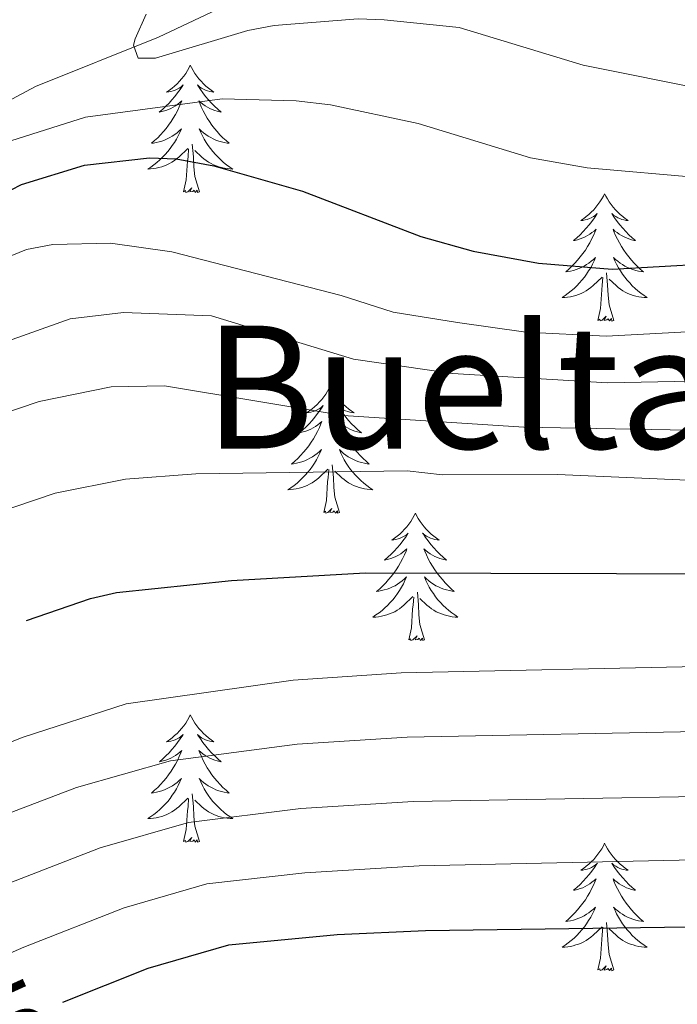
# Model space of a CAD drawing. Units: metres. Extents: x 592149 to 596645, y 4784185 to 4787217.
# Drawn here: x 594428 to 594489, y 4785061 to 4785154 of the extents above; entities that cross this region are included whole.
import ezdxf
from ezdxf.enums import TextEntityAlignment as Align

# ---------------------------------------------------------------- set-up
doc = ezdxf.new("R2010")
doc.units = ezdxf.units.M
doc.header["$MEASUREMENT"] = 0
doc.linetypes.add('DGN Style 3', pattern=[1147.6976, 819.784, -327.9136])
for name, color, linetype, lineweight in [('Nivel 11', 7, 'Continuous', 0), ('Nivel 36', 7, 'Continuous', 0), ('Nivel 4', 7, 'Continuous', 0), ('Nivel 41', 7, 'Continuous', 0), ('Nivel 45', 7, 'Continuous', 0), ('Nivel 5', 7, 'Continuous', 0), ('Nivel 61', 7, 'Continuous', 0), ('Nivel 63', 7, 'Continuous', 0)]:
    doc.layers.add(name, color=color, linetype=linetype, lineweight=lineweight)
doc.styles.add('Style-Helvetica-Narrow-Oblique', font='txt')
doc.styles.add('Style-Times New Roman', font='txt')

msp = doc.modelspace()

# ---------------------------------------------------------------- linework, layer by layer
at = {"layer": 'Nivel 11', "color": 142, "linetype": 'DGN Style 3', "lineweight": 13}
msp.add_polyline3d([(594366.92, 4785112.34, 329.96), (594370.03, 4785113.21, 330.04), (594380.01, 4785115.89, 327.64), (594386.83, 4785119, 327.25), (594390.38, 4785120.98, 326.78), (594406.01, 4785129.92, 322.86), (594407.96, 4785131.36, 322.31), (594414.83, 4785138.31, 320.04), (594423.08, 4785144.02, 318.36), (594429.39, 4785147.39, 317.21), (594440.9, 4785152, 314.64), (594452.84, 4785157.64, 313.5)], dxfattribs=at)
at = {"layer": 'Nivel 36', "color": 92, "linetype": 'Continuous', "lineweight": 0, "flags": 128}
for points in [[(594443.87, 4785149.37), (594443.76, 4785149.15), (594443.61, 4785148.88), (594443.44, 4785148.61), (594443.26, 4785148.35), (594443.06, 4785148.1), (594442.86, 4785147.87), (594442.64, 4785147.64), (594442.41, 4785147.42), (594442.17, 4785147.22), (594441.92, 4785147.03), (594441.66, 4785146.85), (594441.85, 4785146.88), (594442.06, 4785146.91), (594442.26, 4785146.97), (594442.45, 4785147.04), (594442.64, 4785147.12), (594442.82, 4785147.22), (594443, 4785147.33), (594443.2, 4785147.52), (594443.16, 4785147.46), (594442.93, 4785147.11), (594442.69, 4785146.78), (594442.43, 4785146.45), (594442.16, 4785146.14), (594441.88, 4785145.83), (594441.59, 4785145.54), (594441.29, 4785145.25), (594440.97, 4785144.98), (594441.1, 4785145.01), (594441.34, 4785145.06), (594441.59, 4785145.14), (594441.82, 4785145.22), (594442.05, 4785145.33), (594442.28, 4785145.45), (594442.49, 4785145.58), (594442.7, 4785145.72), (594442.9, 4785145.88), (594443.08, 4785146.05), (594443, 4785145.83), (594442.84, 4785145.47), (594442.67, 4785145.11), (594442.48, 4785144.76), (594442.28, 4785144.42), (594442.07, 4785144.09), (594441.84, 4785143.77), (594441.6, 4785143.46), (594441.35, 4785143.16), (594441.09, 4785142.86), (594440.82, 4785142.58), (594440.53, 4785142.31), (594440.23, 4785142.06), (594440.43, 4785142.08), (594440.69, 4785142.13), (594440.96, 4785142.19), (594441.22, 4785142.27), (594441.47, 4785142.36), (594441.72, 4785142.47), (594441.96, 4785142.6), (594442.19, 4785142.73), (594442.42, 4785142.88), (594442.64, 4785143.05), (594442.84, 4785143.22), (594443.04, 4785143.41), (594442.9, 4785143.08)], [(594443.87, 4785149.37), (594443.98, 4785149.15), (594444.14, 4785148.88), (594444.31, 4785148.61), (594444.49, 4785148.35), (594444.68, 4785148.1), (594444.89, 4785147.87), (594445.11, 4785147.64), (594445.34, 4785147.42), (594445.58, 4785147.22), (594445.83, 4785147.03), (594446.09, 4785146.85), (594445.89, 4785146.88), (594445.69, 4785146.91), (594445.49, 4785146.97), (594445.29, 4785147.04), (594445.1, 4785147.12), (594444.92, 4785147.22), (594444.75, 4785147.33), (594444.54, 4785147.52), (594444.58, 4785147.46), (594444.82, 4785147.11), (594445.06, 4785146.78), (594445.31, 4785146.45), (594445.58, 4785146.14), (594445.86, 4785145.83), (594446.15, 4785145.54), (594446.46, 4785145.25), (594446.77, 4785144.98), (594446.65, 4785145.01), (594446.4, 4785145.06), (594446.16, 4785145.14), (594445.92, 4785145.22), (594445.69, 4785145.33), (594445.47, 4785145.45), (594445.25, 4785145.58), (594445.04, 4785145.72), (594444.85, 4785145.88), (594444.66, 4785146.05), (594444.75, 4785145.83), (594444.9, 4785145.47), (594445.08, 4785145.11), (594445.26, 4785144.76), (594445.46, 4785144.42), (594445.67, 4785144.09), (594445.9, 4785143.77), (594446.14, 4785143.46), (594446.39, 4785143.16), (594446.65, 4785142.86), (594446.93, 4785142.58), (594447.22, 4785142.31), (594447.51, 4785142.06), (594447.32, 4785142.08), (594447.05, 4785142.13), (594446.79, 4785142.19), (594446.53, 4785142.27), (594446.27, 4785142.36), (594446.02, 4785142.47), (594445.78, 4785142.6), (594445.55, 4785142.73), (594445.32, 4785142.88), (594445.11, 4785143.05), (594444.9, 4785143.22), (594444.71, 4785143.41), (594444.85, 4785143.08)], [(594442.9, 4785143.08), (594442.74, 4785142.76), (594442.57, 4785142.45), (594442.39, 4785142.14), (594442.19, 4785141.85), (594441.98, 4785141.56), (594441.76, 4785141.28), (594441.52, 4785141.01), (594441.28, 4785140.76), (594441.02, 4785140.51), (594440.75, 4785140.28), (594440.47, 4785140.05), (594440.18, 4785139.84), (594439.89, 4785139.65), (594440.16, 4785139.66), (594440.42, 4785139.69), (594440.68, 4785139.73), (594440.94, 4785139.79), (594441.2, 4785139.86), (594441.45, 4785139.94), (594441.69, 4785140.05), (594441.93, 4785140.16), (594442.16, 4785140.3), (594442.38, 4785140.44), (594442.59, 4785140.6), (594442.8, 4785140.77), (594443.64, 4785141.57)], [(594444.85, 4785143.08), (594445, 4785142.76), (594445.17, 4785142.45), (594445.36, 4785142.14), (594445.55, 4785141.85), (594445.76, 4785141.56), (594445.99, 4785141.28), (594446.22, 4785141.01), (594446.47, 4785140.76), (594446.72, 4785140.51), (594446.99, 4785140.28), (594447.27, 4785140.05), (594447.56, 4785139.84), (594447.85, 4785139.65), (594447.59, 4785139.66), (594447.32, 4785139.69), (594447.06, 4785139.73), (594446.8, 4785139.79), (594446.55, 4785139.86), (594446.3, 4785139.94), (594446.05, 4785140.05), (594445.82, 4785140.16), (594445.59, 4785140.3), (594445.36, 4785140.44), (594445.15, 4785140.6), (594444.95, 4785140.77), (594444.29, 4785141.39)], [(594443.25, 4785137.52), (594443.5, 4785138.64), (594443.61, 4785140.38), (594443.66, 4785140.81), (594443.72, 4785141.53)], [(594444.72, 4785137.52), (594444.29, 4785138.96), (594444.2, 4785139.86), (594444.16, 4785140.81), (594444.06, 4785141.98)], [(594444.72, 4785137.52), (594444.55, 4785137.45), (594444.53, 4785137.69), (594444.34, 4785137.47), (594444.22, 4785137.67), (594444.1, 4785137.56), (594443.83, 4785137.51), (594444.02, 4785137.9), (594443.64, 4785137.52), (594443.45, 4785137.47), (594443.41, 4785137.63), (594443.25, 4785137.52)], [(594482.64, 4785137.34), (594482.53, 4785137.12), (594482.37, 4785136.85), (594482.2, 4785136.58), (594482.02, 4785136.33), (594481.83, 4785136.08), (594481.62, 4785135.84), (594481.4, 4785135.62), (594481.17, 4785135.4), (594480.93, 4785135.2), (594480.68, 4785135), (594480.42, 4785134.83), (594480.62, 4785134.85), (594480.82, 4785134.89), (594481.02, 4785134.94), (594481.22, 4785135.01), (594481.4, 4785135.1), (594481.59, 4785135.2), (594481.76, 4785135.31), (594481.96, 4785135.5), (594481.92, 4785135.43), (594481.69, 4785135.09), (594481.45, 4785134.75), (594481.2, 4785134.43), (594480.93, 4785134.11), (594480.65, 4785133.81), (594480.36, 4785133.51), (594480.05, 4785133.23), (594479.74, 4785132.96), (594479.86, 4785132.98), (594480.11, 4785133.04), (594480.35, 4785133.11), (594480.59, 4785133.2), (594480.82, 4785133.3), (594481.04, 4785133.42), (594481.26, 4785133.55), (594481.46, 4785133.7), (594481.66, 4785133.85), (594481.85, 4785134.02), (594481.76, 4785133.8), (594481.6, 4785133.44), (594481.43, 4785133.09), (594481.25, 4785132.74), (594481.05, 4785132.4), (594480.84, 4785132.07), (594480.61, 4785131.75), (594480.37, 4785131.44), (594480.12, 4785131.13), (594479.86, 4785130.84), (594479.58, 4785130.56), (594479.29, 4785130.29), (594479, 4785130.03), (594479.19, 4785130.06), (594479.46, 4785130.1), (594479.72, 4785130.17), (594479.98, 4785130.24), (594480.24, 4785130.34), (594480.48, 4785130.45), (594480.72, 4785130.57), (594480.96, 4785130.71), (594481.18, 4785130.86), (594481.4, 4785131.02), (594481.61, 4785131.2), (594481.8, 4785131.39), (594481.66, 4785131.06)], [(594482.64, 4785137.34), (594482.75, 4785137.12), (594482.9, 4785136.85), (594483.07, 4785136.58), (594483.25, 4785136.33), (594483.45, 4785136.08), (594483.65, 4785135.84), (594483.87, 4785135.62), (594484.1, 4785135.4), (594484.34, 4785135.2), (594484.59, 4785135), (594484.85, 4785134.83), (594484.66, 4785134.85), (594484.45, 4785134.89), (594484.25, 4785134.94), (594484.06, 4785135.01), (594483.87, 4785135.1), (594483.69, 4785135.2), (594483.51, 4785135.31), (594483.31, 4785135.5), (594483.35, 4785135.43), (594483.58, 4785135.09), (594483.82, 4785134.75), (594484.08, 4785134.43), (594484.35, 4785134.11), (594484.63, 4785133.81), (594484.92, 4785133.51), (594485.22, 4785133.23), (594485.54, 4785132.96), (594485.41, 4785132.98), (594485.16, 4785133.04), (594484.92, 4785133.11), (594484.69, 4785133.2), (594484.46, 4785133.3), (594484.23, 4785133.42), (594484.02, 4785133.55), (594483.81, 4785133.7), (594483.61, 4785133.85), (594483.43, 4785134.02), (594483.51, 4785133.8), (594483.67, 4785133.44), (594483.84, 4785133.09), (594484.03, 4785132.74), (594484.23, 4785132.4), (594484.44, 4785132.07), (594484.66, 4785131.75), (594484.9, 4785131.44), (594485.16, 4785131.13), (594485.42, 4785130.84), (594485.69, 4785130.56), (594485.98, 4785130.29), (594486.28, 4785130.03), (594486.08, 4785130.06), (594485.82, 4785130.1), (594485.55, 4785130.17), (594485.29, 4785130.24), (594485.04, 4785130.34), (594484.79, 4785130.45), (594484.55, 4785130.57), (594484.32, 4785130.71), (594484.09, 4785130.86), (594483.87, 4785131.02), (594483.67, 4785131.2), (594483.47, 4785131.39), (594483.61, 4785131.06)], [(594481.66, 4785131.06), (594481.5, 4785130.74), (594481.34, 4785130.42), (594481.15, 4785130.12), (594480.96, 4785129.82), (594480.75, 4785129.53), (594480.52, 4785129.26), (594480.29, 4785128.99), (594480.04, 4785128.73), (594479.78, 4785128.48), (594479.52, 4785128.25), (594479.24, 4785128.03), (594478.95, 4785127.82), (594478.66, 4785127.63), (594478.92, 4785127.64), (594479.18, 4785127.66), (594479.45, 4785127.7), (594479.71, 4785127.76), (594479.96, 4785127.83), (594480.21, 4785127.92), (594480.46, 4785128.02), (594480.69, 4785128.14), (594480.92, 4785128.27), (594481.14, 4785128.42), (594481.36, 4785128.57), (594481.56, 4785128.74), (594482.41, 4785129.54)], [(594483.61, 4785131.06), (594483.77, 4785130.74), (594483.94, 4785130.42), (594484.12, 4785130.12), (594484.32, 4785129.82), (594484.53, 4785129.53), (594484.75, 4785129.26), (594484.99, 4785128.99), (594485.23, 4785128.73), (594485.49, 4785128.48), (594485.76, 4785128.25), (594486.04, 4785128.03), (594486.33, 4785127.82), (594486.62, 4785127.63), (594486.35, 4785127.64), (594486.09, 4785127.66), (594485.83, 4785127.7), (594485.57, 4785127.76), (594485.31, 4785127.83), (594485.06, 4785127.92), (594484.82, 4785128.02), (594484.58, 4785128.14), (594484.35, 4785128.27), (594484.13, 4785128.42), (594483.92, 4785128.57), (594483.71, 4785128.74), (594483.06, 4785129.36)], [(594482.02, 4785125.49), (594482.26, 4785126.61), (594482.38, 4785128.35), (594482.42, 4785128.79), (594482.49, 4785129.51)], [(594483.49, 4785125.49), (594483.06, 4785126.93), (594482.97, 4785127.84), (594482.92, 4785128.79), (594482.82, 4785129.95)], [(594483.49, 4785125.49), (594483.31, 4785125.42), (594483.3, 4785125.66), (594483.1, 4785125.44), (594482.98, 4785125.64), (594482.86, 4785125.54), (594482.59, 4785125.48), (594482.79, 4785125.88), (594482.4, 4785125.5), (594482.22, 4785125.44), (594482.18, 4785125.6), (594482.02, 4785125.49)], [(594456.98, 4785119.36), (594456.87, 4785119.14), (594456.71, 4785118.86), (594456.55, 4785118.6), (594456.36, 4785118.34), (594456.17, 4785118.09), (594455.96, 4785117.86), (594455.74, 4785117.63), (594455.51, 4785117.41), (594455.27, 4785117.21), (594455.02, 4785117.02), (594454.76, 4785116.84), (594454.96, 4785116.86), (594455.16, 4785116.9), (594455.36, 4785116.96), (594455.56, 4785117.03), (594455.75, 4785117.11), (594455.93, 4785117.21), (594456.1, 4785117.32), (594456.31, 4785117.51), (594456.27, 4785117.45), (594456.04, 4785117.1), (594455.79, 4785116.77), (594455.54, 4785116.44), (594455.27, 4785116.12), (594454.99, 4785115.82), (594454.7, 4785115.53), (594454.4, 4785115.24), (594454.08, 4785114.97), (594454.21, 4785115), (594454.45, 4785115.05), (594454.69, 4785115.13), (594454.93, 4785115.21), (594455.16, 4785115.32), (594455.38, 4785115.44), (594455.6, 4785115.57), (594455.81, 4785115.71), (594456, 4785115.87), (594456.19, 4785116.04), (594456.1, 4785115.82), (594455.95, 4785115.46), (594455.78, 4785115.1), (594455.59, 4785114.75), (594455.39, 4785114.41), (594455.18, 4785114.08), (594454.95, 4785113.76), (594454.71, 4785113.45), (594454.46, 4785113.15), (594454.2, 4785112.85), (594453.92, 4785112.57), (594453.64, 4785112.3), (594453.34, 4785112.04), (594453.54, 4785112.07), (594453.8, 4785112.12), (594454.06, 4785112.18), (594454.32, 4785112.26), (594454.58, 4785112.35), (594454.83, 4785112.46), (594455.07, 4785112.58), (594455.3, 4785112.72), (594455.53, 4785112.87), (594455.74, 4785113.04), (594455.95, 4785113.21), (594456.14, 4785113.4), (594456, 4785113.07)], [(594456.98, 4785119.36), (594457.09, 4785119.14), (594457.25, 4785118.86), (594457.41, 4785118.6), (594457.6, 4785118.34), (594457.79, 4785118.09), (594458, 4785117.86), (594458.22, 4785117.63), (594458.45, 4785117.41), (594458.69, 4785117.21), (594458.94, 4785117.02), (594459.2, 4785116.84), (594459, 4785116.86), (594458.8, 4785116.9), (594458.6, 4785116.96), (594458.4, 4785117.03), (594458.21, 4785117.11), (594458.03, 4785117.21), (594457.86, 4785117.32), (594457.65, 4785117.51), (594457.69, 4785117.45), (594457.92, 4785117.1), (594458.17, 4785116.77), (594458.42, 4785116.44), (594458.69, 4785116.12), (594458.97, 4785115.82), (594459.26, 4785115.53), (594459.56, 4785115.24), (594459.88, 4785114.97), (594459.75, 4785115), (594459.51, 4785115.05), (594459.27, 4785115.13), (594459.03, 4785115.21), (594458.8, 4785115.32), (594458.58, 4785115.44), (594458.36, 4785115.57), (594458.15, 4785115.71), (594457.96, 4785115.87), (594457.77, 4785116.04), (594457.86, 4785115.82), (594458.01, 4785115.46), (594458.18, 4785115.1), (594458.37, 4785114.75), (594458.57, 4785114.41), (594458.78, 4785114.08), (594459.01, 4785113.76), (594459.25, 4785113.45), (594459.5, 4785113.15), (594459.76, 4785112.85), (594460.04, 4785112.57), (594460.32, 4785112.3), (594460.62, 4785112.04), (594460.42, 4785112.07), (594460.16, 4785112.12), (594459.9, 4785112.18), (594459.64, 4785112.26), (594459.38, 4785112.35), (594459.13, 4785112.46), (594458.89, 4785112.58), (594458.66, 4785112.72), (594458.43, 4785112.87), (594458.22, 4785113.04), (594458.01, 4785113.21), (594457.82, 4785113.4), (594457.96, 4785113.07)], [(594456, 4785113.07), (594455.85, 4785112.75), (594455.68, 4785112.44), (594455.5, 4785112.13), (594455.3, 4785111.84), (594455.09, 4785111.55), (594454.87, 4785111.27), (594454.63, 4785111), (594454.38, 4785110.74), (594454.13, 4785110.5), (594453.86, 4785110.26), (594453.58, 4785110.04), (594453.29, 4785109.83), (594453, 4785109.64), (594453.26, 4785109.65), (594453.53, 4785109.68), (594453.79, 4785109.72), (594454.05, 4785109.78), (594454.3, 4785109.85), (594454.55, 4785109.93), (594454.8, 4785110.04), (594455.04, 4785110.15), (594455.27, 4785110.28), (594455.49, 4785110.43), (594455.7, 4785110.59), (594455.9, 4785110.76), (594456.75, 4785111.56)], [(594457.96, 4785113.07), (594458.11, 4785112.75), (594458.28, 4785112.44), (594458.46, 4785112.13), (594458.66, 4785111.84), (594458.87, 4785111.55), (594459.09, 4785111.27), (594459.33, 4785111), (594459.58, 4785110.74), (594459.83, 4785110.5), (594460.1, 4785110.26), (594460.38, 4785110.04), (594460.67, 4785109.83), (594460.96, 4785109.64), (594460.7, 4785109.65), (594460.43, 4785109.68), (594460.17, 4785109.72), (594459.91, 4785109.78), (594459.66, 4785109.85), (594459.41, 4785109.93), (594459.16, 4785110.04), (594458.92, 4785110.15), (594458.69, 4785110.28), (594458.47, 4785110.43), (594458.26, 4785110.59), (594458.06, 4785110.76), (594457.4, 4785111.38)], [(594456.36, 4785107.51), (594456.61, 4785108.62), (594456.72, 4785110.37), (594456.77, 4785110.8), (594456.83, 4785111.52)], [(594457.83, 4785107.51), (594457.4, 4785108.95), (594457.31, 4785109.85), (594457.26, 4785110.8), (594457.16, 4785111.96)], [(594457.83, 4785107.51), (594457.66, 4785107.44), (594457.64, 4785107.68), (594457.45, 4785107.46), (594457.33, 4785107.66), (594457.21, 4785107.55), (594456.94, 4785107.5), (594457.13, 4785107.89), (594456.75, 4785107.51), (594456.56, 4785107.46), (594456.52, 4785107.62), (594456.36, 4785107.51)], [(594464.94, 4785107.44), (594464.83, 4785107.22), (594464.67, 4785106.94), (594464.51, 4785106.68), (594464.32, 4785106.42), (594464.13, 4785106.17), (594463.92, 4785105.94), (594463.7, 4785105.71), (594463.47, 4785105.49), (594463.23, 4785105.29), (594462.98, 4785105.1), (594462.72, 4785104.92), (594462.92, 4785104.94), (594463.12, 4785104.98), (594463.32, 4785105.04), (594463.52, 4785105.11), (594463.71, 4785105.19), (594463.89, 4785105.29), (594464.06, 4785105.4), (594464.27, 4785105.59), (594464.23, 4785105.53), (594464, 4785105.18), (594463.75, 4785104.85), (594463.5, 4785104.52), (594463.23, 4785104.21), (594462.95, 4785103.9), (594462.66, 4785103.61), (594462.36, 4785103.32), (594462.04, 4785103.05), (594462.17, 4785103.08), (594462.41, 4785103.13), (594462.65, 4785103.21), (594462.89, 4785103.3), (594463.12, 4785103.4), (594463.34, 4785103.52), (594463.56, 4785103.65), (594463.77, 4785103.79), (594463.96, 4785103.95), (594464.15, 4785104.12), (594464.06, 4785103.9), (594463.91, 4785103.54), (594463.74, 4785103.18), (594463.55, 4785102.84), (594463.35, 4785102.5), (594463.14, 4785102.16), (594462.91, 4785101.84), (594462.67, 4785101.53), (594462.42, 4785101.23), (594462.16, 4785100.94), (594461.88, 4785100.65), (594461.6, 4785100.38), (594461.3, 4785100.13), (594461.5, 4785100.15), (594461.76, 4785100.2), (594462.02, 4785100.26), (594462.28, 4785100.34), (594462.54, 4785100.43), (594462.79, 4785100.54), (594463.03, 4785100.66), (594463.26, 4785100.8), (594463.49, 4785100.95), (594463.7, 4785101.12), (594463.91, 4785101.29), (594464.1, 4785101.48), (594463.96, 4785101.15)], [(594464.94, 4785107.44), (594465.05, 4785107.22), (594465.21, 4785106.94), (594465.37, 4785106.68), (594465.56, 4785106.42), (594465.75, 4785106.17), (594465.96, 4785105.94), (594466.18, 4785105.71), (594466.41, 4785105.49), (594466.65, 4785105.29), (594466.9, 4785105.1), (594467.16, 4785104.92), (594466.96, 4785104.94), (594466.76, 4785104.98), (594466.56, 4785105.04), (594466.36, 4785105.11), (594466.17, 4785105.19), (594465.99, 4785105.29), (594465.82, 4785105.4), (594465.61, 4785105.59), (594465.65, 4785105.53), (594465.88, 4785105.18), (594466.13, 4785104.85), (594466.38, 4785104.52), (594466.65, 4785104.21), (594466.93, 4785103.9), (594467.22, 4785103.61), (594467.52, 4785103.32), (594467.84, 4785103.05), (594467.71, 4785103.08), (594467.47, 4785103.13), (594467.23, 4785103.21), (594466.99, 4785103.3), (594466.76, 4785103.4), (594466.54, 4785103.52), (594466.32, 4785103.65), (594466.11, 4785103.79), (594465.92, 4785103.95), (594465.73, 4785104.12), (594465.82, 4785103.9), (594465.97, 4785103.54), (594466.14, 4785103.18), (594466.33, 4785102.84), (594466.53, 4785102.5), (594466.74, 4785102.16), (594466.97, 4785101.84), (594467.21, 4785101.53), (594467.46, 4785101.23), (594467.72, 4785100.94), (594468, 4785100.65), (594468.28, 4785100.38), (594468.58, 4785100.13), (594468.38, 4785100.15), (594468.12, 4785100.2), (594467.86, 4785100.26), (594467.6, 4785100.34), (594467.34, 4785100.43), (594467.09, 4785100.54), (594466.85, 4785100.66), (594466.62, 4785100.8), (594466.39, 4785100.95), (594466.18, 4785101.12), (594465.97, 4785101.29), (594465.78, 4785101.48), (594465.92, 4785101.15)], [(594463.96, 4785101.15), (594463.81, 4785100.83), (594463.64, 4785100.52), (594463.46, 4785100.21), (594463.26, 4785099.92), (594463.05, 4785099.63), (594462.83, 4785099.35), (594462.59, 4785099.08), (594462.34, 4785098.82), (594462.09, 4785098.58), (594461.82, 4785098.35), (594461.54, 4785098.12), (594461.25, 4785097.92), (594460.96, 4785097.72), (594461.22, 4785097.73), (594461.49, 4785097.76), (594461.75, 4785097.8), (594462.01, 4785097.86), (594462.26, 4785097.93), (594462.51, 4785098.02), (594462.76, 4785098.12), (594463, 4785098.23), (594463.23, 4785098.36), (594463.45, 4785098.51), (594463.66, 4785098.67), (594463.86, 4785098.84), (594464.71, 4785099.64)], [(594465.92, 4785101.15), (594466.07, 4785100.83), (594466.24, 4785100.52), (594466.42, 4785100.21), (594466.62, 4785099.92), (594466.83, 4785099.63), (594467.05, 4785099.35), (594467.29, 4785099.08), (594467.54, 4785098.82), (594467.79, 4785098.58), (594468.06, 4785098.35), (594468.34, 4785098.12), (594468.63, 4785097.92), (594468.92, 4785097.72), (594468.66, 4785097.73), (594468.39, 4785097.76), (594468.13, 4785097.8), (594467.87, 4785097.86), (594467.62, 4785097.93), (594467.37, 4785098.02), (594467.12, 4785098.12), (594466.88, 4785098.23), (594466.65, 4785098.36), (594466.43, 4785098.51), (594466.22, 4785098.67), (594466.02, 4785098.84), (594465.36, 4785099.46)], [(594465.79, 4785095.59), (594465.36, 4785097.03), (594465.27, 4785097.93), (594465.22, 4785098.88), (594465.12, 4785100.04)], [(594464.32, 4785095.59), (594464.57, 4785096.71), (594464.68, 4785098.45), (594464.73, 4785098.88), (594464.79, 4785099.6)], [(594465.79, 4785095.59), (594465.62, 4785095.52), (594465.6, 4785095.76), (594465.41, 4785095.54), (594465.29, 4785095.74), (594465.17, 4785095.63), (594464.9, 4785095.58), (594465.09, 4785095.97), (594464.71, 4785095.59), (594464.52, 4785095.54), (594464.48, 4785095.7), (594464.32, 4785095.59)], [(594443.87, 4785088.57), (594443.76, 4785088.35), (594443.61, 4785088.08), (594443.44, 4785087.81), (594443.26, 4785087.55), (594443.06, 4785087.31), (594442.86, 4785087.07), (594442.64, 4785086.84), (594442.41, 4785086.63), (594442.17, 4785086.42), (594441.92, 4785086.23), (594441.66, 4785086.05), (594441.86, 4785086.08), (594442.06, 4785086.12), (594442.26, 4785086.17), (594442.45, 4785086.24), (594442.64, 4785086.32), (594442.82, 4785086.42), (594443, 4785086.54), (594443.2, 4785086.73), (594443.16, 4785086.66), (594442.93, 4785086.32), (594442.69, 4785085.98), (594442.43, 4785085.65), (594442.16, 4785085.34), (594441.88, 4785085.03), (594441.59, 4785084.74), (594441.29, 4785084.46), (594440.98, 4785084.18), (594441.1, 4785084.21), (594441.34, 4785084.27), (594441.59, 4785084.34), (594441.82, 4785084.43), (594442.05, 4785084.53), (594442.28, 4785084.65), (594442.49, 4785084.78), (594442.7, 4785084.92), (594442.9, 4785085.08), (594443.08, 4785085.25), (594443, 4785085.03), (594442.84, 4785084.67), (594442.67, 4785084.31), (594442.48, 4785083.97), (594442.28, 4785083.63), (594442.07, 4785083.3), (594441.84, 4785082.97), (594441.61, 4785082.66), (594441.36, 4785082.36), (594441.09, 4785082.07), (594440.82, 4785081.79), (594440.53, 4785081.52), (594440.23, 4785081.26), (594440.43, 4785081.28), (594440.7, 4785081.33), (594440.96, 4785081.39), (594441.22, 4785081.47), (594441.47, 4785081.57), (594441.72, 4785081.67), (594441.96, 4785081.8), (594442.2, 4785081.94), (594442.42, 4785082.08), (594442.64, 4785082.25), (594442.84, 4785082.42), (594443.04, 4785082.61), (594442.9, 4785082.29)], [(594443.87, 4785088.57), (594443.98, 4785088.35), (594444.14, 4785088.08), (594444.31, 4785087.81), (594444.49, 4785087.55), (594444.68, 4785087.31), (594444.89, 4785087.07), (594445.11, 4785086.84), (594445.34, 4785086.63), (594445.58, 4785086.42), (594445.83, 4785086.23), (594446.09, 4785086.05), (594445.89, 4785086.08), (594445.69, 4785086.12), (594445.49, 4785086.17), (594445.29, 4785086.24), (594445.1, 4785086.32), (594444.92, 4785086.42), (594444.75, 4785086.54), (594444.54, 4785086.73), (594444.59, 4785086.66), (594444.82, 4785086.32), (594445.06, 4785085.98), (594445.32, 4785085.65), (594445.58, 4785085.34), (594445.86, 4785085.03), (594446.16, 4785084.74), (594446.46, 4785084.46), (594446.77, 4785084.18), (594446.65, 4785084.21), (594446.4, 4785084.27), (594446.16, 4785084.34), (594445.92, 4785084.43), (594445.69, 4785084.53), (594445.47, 4785084.65), (594445.25, 4785084.78), (594445.05, 4785084.92), (594444.85, 4785085.08), (594444.66, 4785085.25), (594444.75, 4785085.03), (594444.91, 4785084.67), (594445.08, 4785084.31), (594445.26, 4785083.97), (594445.46, 4785083.63), (594445.67, 4785083.3), (594445.9, 4785082.97), (594446.14, 4785082.66), (594446.39, 4785082.36), (594446.66, 4785082.07), (594446.93, 4785081.79), (594447.22, 4785081.52), (594447.51, 4785081.26), (594447.32, 4785081.28), (594447.05, 4785081.33), (594446.79, 4785081.39), (594446.53, 4785081.47), (594446.27, 4785081.57), (594446.03, 4785081.67), (594445.78, 4785081.8), (594445.55, 4785081.94), (594445.33, 4785082.08), (594445.11, 4785082.25), (594444.9, 4785082.42), (594444.71, 4785082.61), (594444.85, 4785082.29)], [(594442.9, 4785082.29), (594442.74, 4785081.96), (594442.57, 4785081.65), (594442.39, 4785081.35), (594442.19, 4785081.05), (594441.98, 4785080.76), (594441.76, 4785080.48), (594441.52, 4785080.22), (594441.28, 4785079.96), (594441.02, 4785079.71), (594440.75, 4785079.48), (594440.47, 4785079.26), (594440.18, 4785079.05), (594439.89, 4785078.86), (594440.16, 4785078.86), (594440.42, 4785078.89), (594440.68, 4785078.93), (594440.94, 4785078.99), (594441.2, 4785079.06), (594441.45, 4785079.15), (594441.69, 4785079.25), (594441.93, 4785079.37), (594442.16, 4785079.5), (594442.38, 4785079.64), (594442.59, 4785079.8), (594442.8, 4785079.97), (594443.64, 4785080.77)], [(594444.85, 4785082.29), (594445, 4785081.96), (594445.17, 4785081.65), (594445.36, 4785081.35), (594445.55, 4785081.05), (594445.76, 4785080.76), (594445.99, 4785080.48), (594446.22, 4785080.22), (594446.47, 4785079.96), (594446.73, 4785079.71), (594447, 4785079.48), (594447.27, 4785079.26), (594447.56, 4785079.05), (594447.85, 4785078.86), (594447.59, 4785078.86), (594447.32, 4785078.89), (594447.06, 4785078.93), (594446.8, 4785078.99), (594446.55, 4785079.06), (594446.3, 4785079.15), (594446.06, 4785079.25), (594445.82, 4785079.37), (594445.59, 4785079.5), (594445.36, 4785079.64), (594445.15, 4785079.8), (594444.95, 4785079.97), (594444.29, 4785080.59)], [(594443.25, 4785076.72), (594443.5, 4785077.84), (594443.61, 4785079.58), (594443.66, 4785080.01), (594443.72, 4785080.74)], [(594444.72, 4785076.72), (594444.3, 4785078.16), (594444.2, 4785079.06), (594444.16, 4785080.01), (594444.06, 4785081.18)], [(594444.72, 4785076.72), (594444.55, 4785076.65), (594444.53, 4785076.89), (594444.34, 4785076.67), (594444.22, 4785076.87), (594444.1, 4785076.76), (594443.83, 4785076.71), (594444.02, 4785077.1), (594443.64, 4785076.72), (594443.45, 4785076.67), (594443.41, 4785076.83), (594443.25, 4785076.72)], [(594482.64, 4785076.55), (594482.53, 4785076.33), (594482.37, 4785076.05), (594482.2, 4785075.79), (594482.02, 4785075.53), (594481.83, 4785075.28), (594481.62, 4785075.04), (594481.4, 4785074.82), (594481.17, 4785074.6), (594480.93, 4785074.4), (594480.68, 4785074.21), (594480.42, 4785074.03), (594480.62, 4785074.05), (594480.82, 4785074.09), (594481.02, 4785074.14), (594481.22, 4785074.21), (594481.41, 4785074.3), (594481.59, 4785074.4), (594481.76, 4785074.51), (594481.97, 4785074.7), (594481.92, 4785074.64), (594481.7, 4785074.29), (594481.45, 4785073.96), (594481.2, 4785073.63), (594480.93, 4785073.31), (594480.65, 4785073.01), (594480.36, 4785072.71), (594480.05, 4785072.43), (594479.74, 4785072.16), (594479.86, 4785072.18), (594480.11, 4785072.24), (594480.35, 4785072.31), (594480.59, 4785072.4), (594480.82, 4785072.5), (594481.04, 4785072.62), (594481.26, 4785072.75), (594481.46, 4785072.9), (594481.66, 4785073.06), (594481.85, 4785073.23), (594481.76, 4785073), (594481.6, 4785072.64), (594481.43, 4785072.29), (594481.25, 4785071.94), (594481.05, 4785071.6), (594480.84, 4785071.27), (594480.61, 4785070.95), (594480.37, 4785070.64), (594480.12, 4785070.33), (594479.86, 4785070.04), (594479.58, 4785069.76), (594479.29, 4785069.49), (594479, 4785069.23), (594479.19, 4785069.26), (594479.46, 4785069.3), (594479.72, 4785069.37), (594479.98, 4785069.45), (594480.24, 4785069.54), (594480.48, 4785069.65), (594480.73, 4785069.77), (594480.96, 4785069.91), (594481.18, 4785070.06), (594481.4, 4785070.22), (594481.61, 4785070.4), (594481.8, 4785070.59), (594481.66, 4785070.26)], [(594482.64, 4785076.55), (594482.75, 4785076.33), (594482.9, 4785076.05), (594483.07, 4785075.79), (594483.25, 4785075.53), (594483.45, 4785075.28), (594483.66, 4785075.04), (594483.87, 4785074.82), (594484.1, 4785074.6), (594484.34, 4785074.4), (594484.6, 4785074.21), (594484.86, 4785074.03), (594484.66, 4785074.05), (594484.45, 4785074.09), (594484.25, 4785074.14), (594484.06, 4785074.21), (594483.87, 4785074.3), (594483.69, 4785074.4), (594483.52, 4785074.51), (594483.31, 4785074.7), (594483.35, 4785074.64), (594483.58, 4785074.29), (594483.82, 4785073.96), (594484.08, 4785073.63), (594484.35, 4785073.31), (594484.63, 4785073.01), (594484.92, 4785072.71), (594485.22, 4785072.43), (594485.54, 4785072.16), (594485.41, 4785072.18), (594485.17, 4785072.24), (594484.92, 4785072.31), (594484.69, 4785072.4), (594484.46, 4785072.5), (594484.23, 4785072.62), (594484.02, 4785072.75), (594483.81, 4785072.9), (594483.61, 4785073.06), (594483.43, 4785073.23), (594483.52, 4785073), (594483.67, 4785072.64), (594483.84, 4785072.29), (594484.03, 4785071.94), (594484.23, 4785071.6), (594484.44, 4785071.27), (594484.67, 4785070.95), (594484.9, 4785070.64), (594485.16, 4785070.33), (594485.42, 4785070.04), (594485.7, 4785069.76), (594485.98, 4785069.49), (594486.28, 4785069.23), (594486.08, 4785069.26), (594485.82, 4785069.3), (594485.55, 4785069.37), (594485.29, 4785069.45), (594485.04, 4785069.54), (594484.79, 4785069.65), (594484.55, 4785069.77), (594484.32, 4785069.91), (594484.09, 4785070.06), (594483.88, 4785070.22), (594483.67, 4785070.4), (594483.47, 4785070.59), (594483.62, 4785070.26)], [(594481.66, 4785070.26), (594481.51, 4785069.94), (594481.34, 4785069.63), (594481.15, 4785069.32), (594480.96, 4785069.02), (594480.75, 4785068.74), (594480.52, 4785068.46), (594480.29, 4785068.19), (594480.04, 4785067.93), (594479.78, 4785067.69), (594479.52, 4785067.45), (594479.24, 4785067.23), (594478.95, 4785067.02), (594478.66, 4785066.83), (594478.92, 4785066.84), (594479.19, 4785066.86), (594479.45, 4785066.91), (594479.71, 4785066.96), (594479.96, 4785067.04), (594480.21, 4785067.12), (594480.46, 4785067.22), (594480.69, 4785067.34), (594480.92, 4785067.47), (594481.15, 4785067.62), (594481.36, 4785067.78), (594481.56, 4785067.94), (594482.41, 4785068.74)], [(594483.62, 4785070.26), (594483.77, 4785069.94), (594483.94, 4785069.63), (594484.12, 4785069.32), (594484.32, 4785069.02), (594484.53, 4785068.74), (594484.75, 4785068.46), (594484.99, 4785068.19), (594485.23, 4785067.93), (594485.49, 4785067.69), (594485.76, 4785067.45), (594486.04, 4785067.23), (594486.33, 4785067.02), (594486.62, 4785066.83), (594486.35, 4785066.84), (594486.09, 4785066.86), (594485.83, 4785066.91), (594485.57, 4785066.96), (594485.31, 4785067.04), (594485.06, 4785067.12), (594484.82, 4785067.22), (594484.58, 4785067.34), (594484.35, 4785067.47), (594484.13, 4785067.62), (594483.92, 4785067.78), (594483.71, 4785067.94), (594483.06, 4785068.56)], [(594482.02, 4785064.7), (594482.26, 4785065.81), (594482.38, 4785067.56), (594482.42, 4785067.99), (594482.49, 4785068.71)], [(594483.49, 4785064.7), (594483.06, 4785066.14), (594482.97, 4785067.04), (594482.92, 4785067.99), (594482.82, 4785069.15)], [(594483.49, 4785064.7), (594483.32, 4785064.63), (594483.3, 4785064.87), (594483.11, 4785064.64), (594482.98, 4785064.85), (594482.86, 4785064.74), (594482.59, 4785064.68), (594482.79, 4785065.08), (594482.4, 4785064.7), (594482.22, 4785064.64), (594482.18, 4785064.81), (594482.02, 4785064.7)]]:
    msp.add_lwpolyline(points, dxfattribs=at)
at = {"layer": 'Nivel 4', "color": 36, "linetype": 'Continuous', "lineweight": 30, "flags": 128}
for points, elevation in [([(594424.19, 4785136.22), (594428.08, 4785138.22), (594433.98, 4785140.02), (594440.05, 4785140.69), (594442.54, 4785140.62), (594446.07, 4785139.96), (594454.38, 4785137.59), (594465.44, 4785133.34), (594470.35, 4785131.96), (594476.45, 4785130.83), (594483.34, 4785130.29), (594496.53, 4785131.03)], 325), ([(594428.55, 4785097.4), (594434.54, 4785099.45), (594436.97, 4785100.02), (594447.72, 4785101.16), (594460.24, 4785101.85), (594495.53, 4785101.78)], 350), ([(594431.96, 4785061.68), (594439.92, 4785064.86), (594447.47, 4785067.05), (594457.63, 4785068.02), (594465.87, 4785068.4), (594528.52, 4785069.27)], 375)]:
    msp.add_lwpolyline(points, dxfattribs=dict(at, elevation=elevation))
at = {"layer": 'Nivel 5', "color": 36, "linetype": 'Continuous', "lineweight": 0, "flags": 128}
for points, elevation in [([(594439.75, 4785154.15), (594438.7, 4785151.84), (594438.55, 4785151.25), (594438.98, 4785150.02), (594440.63, 4785150.04), (594449.25, 4785152.63), (594451.71, 4785153.08), (594459.57, 4785153.71), (594462.02, 4785153.63), (594469.04, 4785152.91), (594480.63, 4785149.36), (594492.6, 4785146.97), (594505.01, 4785145.57), (594513.26, 4785145.27), (594531.8, 4785145.94), (594538.8, 4785146.86), (594542.51, 4785146.91), (594558.96, 4785150.03), (594566.34, 4785152.6), (594569.22, 4785153.06), (594580.31, 4785156.51)], 315), ([(594426.17, 4785156.08), (594421.65, 4785148.88), (594418.41, 4785144.71), (594416.37, 4785143.03), (594415.16, 4785140.96), (594414.78, 4785138.48), (594415.61, 4785138.08), (594417.68, 4785138.1), (594420.03, 4785138.95), (594425.87, 4785141.93), (594434.08, 4785144.52), (594446.87, 4785146.22), (594453.79, 4785146.03), (594456.98, 4785145.65), (594465.21, 4785143.9), (594475.7, 4785140.69), (594481.02, 4785139.77), (594491.72, 4785138.84)], 320), ([(594417.06, 4785127.44), (594428.54, 4785132.13), (594431, 4785132.58), (594436.4, 4785132.73), (594442.15, 4785131.91), (594457.98, 4785127.81), (594462.85, 4785126.27), (594468.88, 4785125.28), (594475.26, 4785124.4), (594482.78, 4785124.02), (594496.76, 4785124.76)], 330), ([(594367.85, 4785101.58), (594376.05, 4785102.59), (594378.94, 4785102.63), (594381.4, 4785103.07), (594392.78, 4785106.56), (594402.91, 4785111.5), (594409.66, 4785116.66), (594425.86, 4785123.24), (594432.63, 4785125.64), (594437.62, 4785126.22), (594445.87, 4785125.92), (594459.16, 4785121.86), (594468.41, 4785120.53), (594482.91, 4785119.63), (594497.03, 4785119.92)], 335), ([(594367.18, 4785093.51), (594376.17, 4785095.06), (594382.67, 4785097.44), (594388.49, 4785100.87), (594402.9, 4785107.55), (594420.22, 4785114.67), (594429.73, 4785117.89), (594436.47, 4785119.26), (594441.46, 4785119.37), (594458.18, 4785116.59), (594475.07, 4785115.51), (594497.31, 4785115.08)], 340), ([(594367.22, 4785086.58), (594370.93, 4785086.22), (594376.3, 4785086.57), (594384.09, 4785088.46), (594393.52, 4785092.3), (594403.75, 4785098.21), (594416.28, 4785104.27), (594431.22, 4785109.31), (594437.8, 4785110.64), (594444.38, 4785111.14), (594464.17, 4785111.42), (594467.47, 4785111.05), (594478.24, 4785111.07), (594497.58, 4785110.23)], 345), ([(594367.78, 4785062.89), (594374.36, 4785063.83), (594376.59, 4785064.95), (594378.86, 4785066.78), (594384.91, 4785069.91), (594397.18, 4785075.14), (594404.07, 4785076.91), (594428.24, 4785086.47), (594437.86, 4785089.59), (594453.5, 4785091.83), (594463.6, 4785092.51), (594492.84, 4785093.14)], 355), ([(594357.44, 4785062.29), (594368.57, 4785056.97), (594371.88, 4785056.71), (594377.63, 4785057.65), (594379.58, 4785058.24), (594384.06, 4785060.85), (594387.73, 4785061.77), (594399.22, 4785068.45), (594404.88, 4785070.32), (594421.91, 4785077.47), (594433.22, 4785081.78), (594442.02, 4785084.26), (594453.86, 4785085.82), (594464.16, 4785086.49), (594492.97, 4785087.05)], 360), ([(594366.88, 4785050.7), (594369.8, 4785050.13), (594373.52, 4785050.17), (594382.57, 4785051.53), (594387.67, 4785053.93), (594401.27, 4785061.76), (594424.25, 4785071.78), (594435.45, 4785076.14), (594443.72, 4785078.51), (594454.22, 4785079.8), (594464.73, 4785080.46), (594493.1, 4785080.96)], 365), ([(594445.42, 4785072.75), (594454.58, 4785073.78), (594465.3, 4785074.43), (594531.1, 4785075.89)], 370), ([(594248.51, 4785065.3), (594255.47, 4785066.91), (594263.54, 4785067.75), (594280.29, 4785067.66), (594298.24, 4785064.81), (594309.28, 4785062.01), (594335.73, 4785060.61), (594344.16, 4785059.34), (594349.24, 4785057.6), (594353.74, 4785055.44), (594372.2, 4785043.26), (594374.46, 4785041.24), (594376.9, 4785040.54), (594379.68, 4785041.1), (594382.13, 4785042.6), (594398.07, 4785052.22), (594403.31, 4785055.07), (594407.42, 4785056.84), (594416.53, 4785061.67), (594428.29, 4785066.82), (594437.69, 4785070.5), (594445.42, 4785072.75)], 370)]:
    msp.add_lwpolyline(points, dxfattribs=dict(at, elevation=elevation))
at = {"layer": 'Nivel 61', "color": 250, "linetype": 'Continuous', "lineweight": 0}
msp.add_3dface([(593077.52, 4784591.6), (593045.8, 4786905.19), (596429.34, 4786952.34), (596462.25, 4784638.75)], dxfattribs=at)
at = {"layer": 'Nivel 63', "color": 7, "linetype": 'Continuous', "lineweight": 0}
msp.add_3dface([(592190.58, 4784185.39), (592149.22, 4787155.07), (596603.63, 4787217.1), (596645.04, 4784247.45)], dxfattribs=at)

# ---------------------------------------------------------------- texts
at = {"layer": 'Nivel 41', "color": 27, "linetype": 'Continuous', "lineweight": 0, "style": 'Style-Helvetica-Narrow-Oblique'}
msp.add_text('375', height=6.9999, rotation=24.49713, dxfattribs=at).set_placement((594423.184, 4785057.735, 375), align=Align.MIDDLE_CENTER)
at = {"layer": 'Nivel 45', "color": 250, "linetype": 'Continuous', "lineweight": 0, "style": 'Style-Times New Roman'}
msp.add_text('Bueltaundiko Zokoa', height=11.49996, dxfattribs=at).set_placement((594519.429, 4785119.25, 337.19), align=Align.MIDDLE_CENTER)

doc.saveas('drawing.dxf')
